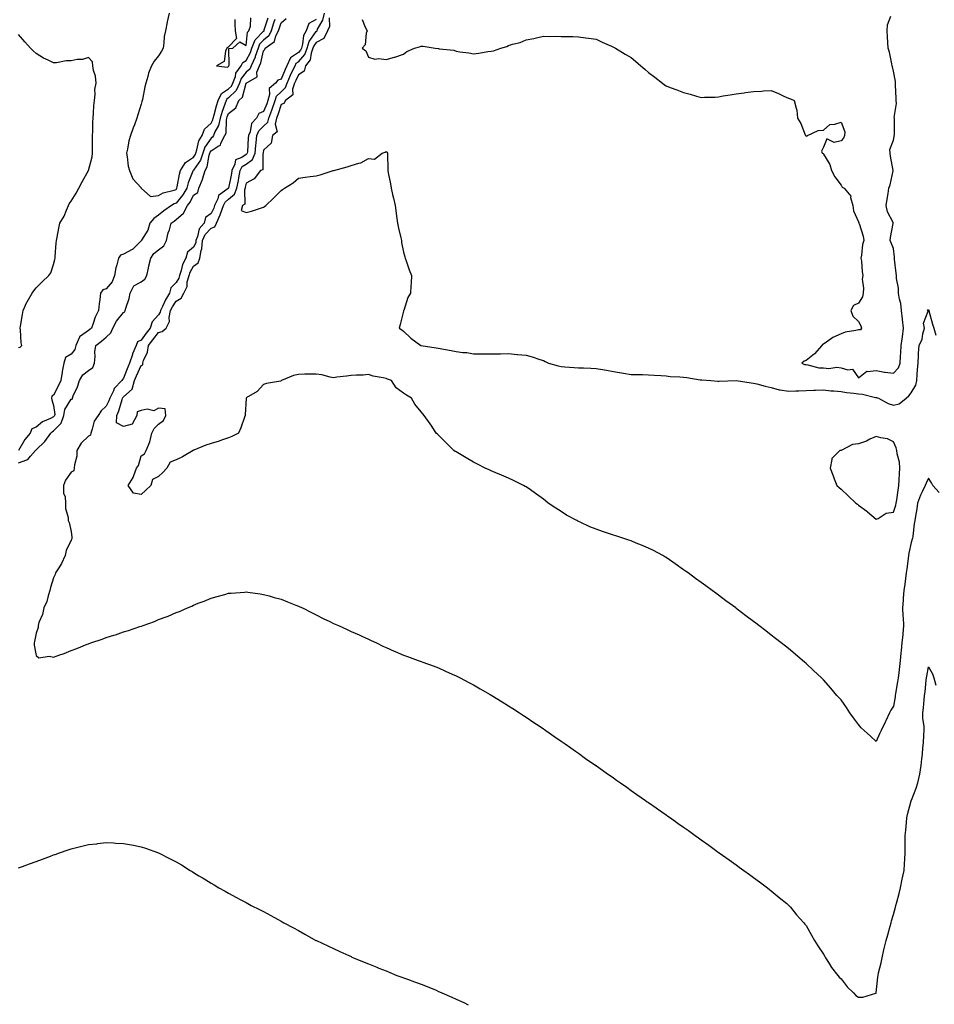
# Model space of a CAD drawing. Units: inches. Extents: x 986963 to 989603, y 7300538 to 7303178.
# Drawn here: x 987259 to 987781, y 7300985 to 7301548 of the extents above; entities that cross this region are included whole.
import ezdxf

# ---------------------------------------------------------------- set-up
doc = ezdxf.new("R2010")
doc.units = ezdxf.units.IN
doc.header["$MEASUREMENT"] = 0
doc.layers.add('Contour_98697300', color=7, linetype='Continuous', true_color=0x97656d)

msp = doc.modelspace()

# ---------------------------------------------------------------- linework, layer by layer
at = {"layer": 'Contour_98697300'}
for points in [[(987784.14, 7301278.01, 3194), (987780.54, 7301281.92, 3194), (987779.66, 7301283.53, 3194), (987778.05, 7301286.04, 3194), (987776.61, 7301283.36, 3194), (987776.08, 7301281.92, 3194), (987774.45, 7301278.32, 3194), (987773.5, 7301276.47, 3194), (987771.82, 7301271.92, 3194), (987771.35, 7301268.62, 3194), (987770.53, 7301264.4, 3194), (987770.14, 7301261.92, 3194), (987769.9, 7301260.07, 3194), (987769.05, 7301252.92, 3194), (987768.92, 7301251.92, 3194), (987768.74, 7301251.23, 3194), (987768.05, 7301249.32, 3194), (987766.76, 7301243.21, 3194), (987766.53, 7301241.92, 3194), (987766.31, 7301240.18, 3194), (987765.62, 7301234.35, 3194), (987765.32, 7301231.92, 3194), (987764.9, 7301228.77, 3194), (987764.41, 7301225.56, 3194), (987763.95, 7301221.92, 3194), (987763.63, 7301217.5, 3194), (987763.55, 7301216.42, 3194), (987763.22, 7301211.92, 3194), (987763.38, 7301207.25, 3194), (987763.49, 7301206.48, 3194), (987763.69, 7301201.92, 3194), (987763.27, 7301197.14, 3194), (987763.26, 7301196.71, 3194), (987762.79, 7301191.92, 3194), (987762.34, 7301187.63, 3194), (987762.24, 7301186.11, 3194), (987761.85, 7301181.92, 3194), (987761.43, 7301178.54, 3194), (987761.02, 7301174.89, 3194), (987760.66, 7301171.92, 3194), (987760.31, 7301169.66, 3194), (987759.25, 7301163.12, 3194), (987759.06, 7301161.92, 3194), (987758.92, 7301161.05, 3194), (987758.05, 7301155.87, 3194), (987756.51, 7301153.46, 3194), (987755.74, 7301151.92, 3194), (987753.63, 7301147.5, 3194), (987753.26, 7301146.71, 3194), (987750.99, 7301141.92, 3194), (987750.02, 7301139.95, 3194), (987748.05, 7301135.6, 3194), (987744.8, 7301138.67, 3194), (987741.23, 7301141.92, 3194), (987739.62, 7301143.49, 3194), (987738.05, 7301145.29, 3194), (987735.23, 7301149.1, 3194), (987733.11, 7301151.92, 3194), (987731.11, 7301154.98, 3194), (987728.05, 7301159.34, 3194), (987726.81, 7301160.68, 3194), (987725.67, 7301161.92, 3194), (987722.16, 7301166.03, 3194), (987718.05, 7301170.83, 3194), (987717.47, 7301171.34, 3194), (987716.84, 7301171.92, 3194), (987712.34, 7301176.21, 3194), (987708.05, 7301180.18, 3194), (987707.11, 7301180.98, 3194), (987706, 7301181.92, 3194), (987701.74, 7301185.61, 3194), (987698.05, 7301188.71, 3194), (987696.25, 7301190.12, 3194), (987693.91, 7301191.92, 3194), (987690.62, 7301194.49, 3194), (987688.05, 7301196.45, 3194), (987684.99, 7301198.86, 3194), (987681.02, 7301201.92, 3194), (987679.32, 7301203.19, 3194), (987678.05, 7301204.14, 3194), (987673.65, 7301207.52, 3194), (987668.69, 7301211.28, 3194), (987668.05, 7301211.76, 3194), (987667.96, 7301211.83, 3194), (987667.85, 7301211.92, 3194), (987662.2, 7301216.07, 3194), (987658.05, 7301219.16, 3194), (987656.48, 7301220.35, 3194), (987654.39, 7301221.92, 3194), (987650.71, 7301224.58, 3194), (987648.05, 7301226.51, 3194), (987644.92, 7301228.8, 3194), (987640.7, 7301231.92, 3194), (987639.15, 7301233.02, 3194), (987638.05, 7301233.81, 3194), (987633.27, 7301237.14, 3194), (987631.86, 7301238.11, 3194), (987628.05, 7301240.73, 3194), (987627.34, 7301241.21, 3194), (987626.17, 7301241.92, 3194), (987620.84, 7301244.71, 3194), (987618.05, 7301246.05, 3194), (987613.98, 7301247.85, 3194), (987610.92, 7301249.05, 3194), (987608.05, 7301250.24, 3194), (987606.84, 7301250.71, 3194), (987603.33, 7301251.92, 3194), (987599.27, 7301253.14, 3194), (987598.05, 7301253.49, 3194), (987595.68, 7301254.29, 3194), (987591.72, 7301255.59, 3194), (987588.05, 7301256.88, 3194), (987584.51, 7301258.38, 3194), (987579.06, 7301260.91, 3194), (987578.05, 7301261.36, 3194), (987577.68, 7301261.55, 3194), (987577.01, 7301261.92, 3194), (987571.17, 7301265.05, 3194), (987568.05, 7301267.06, 3194), (987565.07, 7301268.94, 3194), (987560.69, 7301271.92, 3194), (987559.25, 7301273.12, 3194), (987558.05, 7301274.15, 3194), (987553.53, 7301277.4, 3194), (987550.6, 7301279.37, 3194), (987548.05, 7301281.11, 3194), (987547.53, 7301281.4, 3194), (987546.57, 7301281.92, 3194), (987540.96, 7301284.83, 3194), (987538.05, 7301286.14, 3194), (987534.02, 7301287.89, 3194), (987530.79, 7301289.18, 3194), (987528.05, 7301290.32, 3194), (987526.97, 7301290.84, 3194), (987524.68, 7301291.92, 3194), (987520.3, 7301294.17, 3194), (987518.05, 7301295.28, 3194), (987513.85, 7301297.72, 3194), (987508.05, 7301301.12, 3194), (987507.56, 7301301.43, 3194), (987506.81, 7301301.92, 3194), (987502.46, 7301306.33, 3194), (987498.05, 7301310.68, 3194), (987497.42, 7301311.29, 3194), (987496.71, 7301311.92, 3194), (987494.13, 7301315.84, 3194), (987493.28, 7301317.15, 3194), (987489.82, 7301321.92, 3194), (987488.98, 7301322.85, 3194), (987488.05, 7301324.02, 3194), (987484.54, 7301328.41, 3194), (987482.55, 7301331.92, 3194), (987479.65, 7301333.52, 3194), (987478.05, 7301334.69, 3194), (987473.89, 7301337.76, 3194), (987471.2, 7301341.92, 3194), (987468.91, 7301342.78, 3194), (987468.05, 7301343.15, 3194), (987466.41, 7301343.56, 3194), (987460.65, 7301344.52, 3194), (987458.05, 7301345.33, 3194), (987454.97, 7301345, 3194), (987451.17, 7301345.05, 3194), (987448.05, 7301344.78, 3194), (987445.49, 7301344.48, 3194), (987439.9, 7301343.77, 3194), (987438.05, 7301343.54, 3194), (987436.12, 7301343.85, 3194), (987431.33, 7301345.2, 3194), (987428.05, 7301345.59, 3194), (987424.44, 7301345.53, 3194), (987421.63, 7301345.5, 3194), (987418.05, 7301345.44, 3194), (987415.15, 7301344.82, 3194), (987408.32, 7301341.92, 3194), (987408.18, 7301341.79, 3194), (987408.05, 7301341.71, 3194), (987407.76, 7301341.63, 3194), (987399.77, 7301340.2, 3194), (987398.05, 7301339.64, 3194), (987394.36, 7301335.61, 3194), (987388.09, 7301331.96, 3194), (987388.05, 7301331.93, 3194), (987388.03, 7301331.92, 3194), (987388.02, 7301331.89, 3194), (987387.61, 7301322.36, 3194), (987387.48, 7301321.92, 3194), (987387.13, 7301321, 3194), (987384.99, 7301314.98, 3194), (987383.71, 7301311.92, 3194), (987380, 7301309.97, 3194), (987378.05, 7301309.17, 3194), (987373.94, 7301307.81, 3194), (987372.6, 7301307.37, 3194), (987368.05, 7301305.89, 3194), (987365.02, 7301304.95, 3194), (987358.25, 7301302.12, 3194), (987358.05, 7301302.04, 3194), (987357.95, 7301302.02, 3194), (987357.87, 7301301.92, 3194), (987351.66, 7301298.31, 3194), (987348.05, 7301296.54, 3194), (987344.63, 7301295.34, 3194), (987342.84, 7301291.92, 3194), (987340.52, 7301289.45, 3194), (987338.05, 7301287.15, 3194), (987334.66, 7301285.31, 3194), (987333.62, 7301281.92, 3194), (987330.8, 7301279.17, 3194), (987328.05, 7301276.83, 3194), (987323.77, 7301277.64, 3194), (987320.67, 7301281.92, 3194), (987323.54, 7301286.43, 3194), (987323.84, 7301287.71, 3194), (987325.45, 7301291.92, 3194), (987326.62, 7301293.35, 3194), (987328.05, 7301298.96, 3194), (987329.91, 7301300.06, 3194), (987330.93, 7301301.92, 3194), (987333.1, 7301306.87, 3194), (987333.09, 7301306.96, 3194), (987334.18, 7301311.92, 3194), (987335.48, 7301314.49, 3194), (987338.05, 7301316.95, 3194), (987340.79, 7301319.18, 3194), (987342.2, 7301321.92, 3194), (987341.82, 7301325.69, 3194), (987338.05, 7301326.05, 3194), (987335.43, 7301324.54, 3194), (987331.62, 7301325.49, 3194), (987328.05, 7301324.84, 3194), (987325.88, 7301324.09, 3194), (987325.7, 7301321.92, 3194), (987322.91, 7301317.06, 3194), (987318.05, 7301315.61, 3194), (987313.94, 7301317.81, 3194), (987314.2, 7301321.92, 3194), (987315.34, 7301324.63, 3194), (987317.21, 7301331.08, 3194), (987317.5, 7301331.92, 3194), (987317.69, 7301332.28, 3194), (987318.05, 7301332.66, 3194), (987323, 7301336.97, 3194), (987324.25, 7301341.92, 3194), (987325.34, 7301344.63, 3194), (987328.05, 7301350.52, 3194), (987329.08, 7301350.89, 3194), (987329.11, 7301351.92, 3194), (987329.46, 7301353.33, 3194), (987331.74, 7301358.23, 3194), (987332.23, 7301361.92, 3194), (987334.68, 7301365.29, 3194), (987338.05, 7301369.33, 3194), (987340.01, 7301369.96, 3194), (987342.3, 7301371.92, 3194), (987344.23, 7301375.74, 3194), (987344.04, 7301377.91, 3194), (987344.92, 7301381.92, 3194), (987345.93, 7301384.04, 3194), (987348.05, 7301387.37, 3194), (987350.95, 7301389.02, 3194), (987352.49, 7301391.92, 3194), (987354.29, 7301395.68, 3194), (987354.47, 7301398.34, 3194), (987355.44, 7301401.92, 3194), (987356.11, 7301403.86, 3194), (987358.05, 7301407.32, 3194), (987360.76, 7301409.21, 3194), (987361.65, 7301411.92, 3194), (987362.42, 7301416.29, 3194), (987362.84, 7301417.13, 3194), (987363.21, 7301421.92, 3194), (987364.63, 7301425.34, 3194), (987368.05, 7301429.03, 3194), (987370.22, 7301429.75, 3194), (987371.19, 7301431.92, 3194), (987373.26, 7301436.71, 3194), (987373.43, 7301437.3, 3194), (987375.07, 7301441.92, 3194), (987376.04, 7301443.93, 3194), (987378.05, 7301445.63, 3194), (987381.5, 7301448.47, 3194), (987382.78, 7301451.92, 3194), (987383.64, 7301456.33, 3194), (987383.92, 7301457.79, 3194), (987384.73, 7301461.92, 3194), (987385.78, 7301464.19, 3194), (987388.05, 7301465.71, 3194), (987391.72, 7301468.25, 3194), (987393.28, 7301471.92, 3194), (987393.68, 7301476.29, 3194), (987393.88, 7301477.75, 3194), (987394.29, 7301481.92, 3194), (987395.36, 7301484.61, 3194), (987398.05, 7301487.35, 3194), (987400.4, 7301489.57, 3194), (987400.97, 7301491.92, 3194), (987402.71, 7301496.58, 3194), (987402.9, 7301497.07, 3194), (987404.58, 7301501.92, 3194), (987405.41, 7301504.56, 3194), (987408.05, 7301507.03, 3194), (987410.61, 7301509.36, 3194), (987411.49, 7301511.92, 3194), (987413.47, 7301516.5, 3194), (987414.28, 7301518.15, 3194), (987416.05, 7301521.92, 3194), (987416.68, 7301523.29, 3194), (987418.05, 7301524.18, 3194), (987421.62, 7301528.35, 3194), (987422.95, 7301531.92, 3194), (987424.15, 7301535.82, 3194), (987428.05, 7301541.37, 3194), (987428.41, 7301541.56, 3194), (987428.59, 7301541.92, 3194), (987428.95, 7301542.82, 3194), (987431.99, 7301547.98, 3194), (987432.82, 7301551.92, 3194)], [(987344.09, 7301551.92, 3195), (987342.9, 7301547.07, 3195), (987342.87, 7301546.74, 3195), (987341.92, 7301541.92, 3195), (987341.31, 7301538.66, 3195), (987341.11, 7301534.98, 3195), (987340.65, 7301531.92, 3195), (987339.72, 7301530.25, 3195), (987338.05, 7301527.62, 3195), (987335.56, 7301524.41, 3195), (987334.03, 7301521.92, 3195), (987332.31, 7301517.66, 3195), (987331.88, 7301515.75, 3195), (987330.69, 7301511.92, 3195), (987330.22, 7301509.75, 3195), (987328.8, 7301502.67, 3195), (987328.64, 7301501.92, 3195), (987328.5, 7301501.47, 3195), (987328.05, 7301499.96, 3195), (987326.17, 7301493.8, 3195), (987325.66, 7301491.92, 3195), (987324.24, 7301488.11, 3195), (987323.6, 7301486.37, 3195), (987321.95, 7301481.92, 3195), (987321.09, 7301478.88, 3195), (987320.23, 7301474.1, 3195), (987319.7, 7301471.92, 3195), (987320.18, 7301469.79, 3195), (987320.66, 7301464.53, 3195), (987321.49, 7301461.92, 3195), (987323.37, 7301457.24, 3195), (987328.05, 7301452.03, 3195), (987328.11, 7301451.98, 3195), (987328.11, 7301451.92, 3195), (987333.34, 7301447.21, 3195), (987338.05, 7301447.77, 3195), (987340.69, 7301449.28, 3195), (987346.94, 7301450.81, 3195), (987348.05, 7301451.23, 3195), (987348.36, 7301451.61, 3195), (987348.55, 7301451.92, 3195), (987348.72, 7301452.59, 3195), (987350.01, 7301459.96, 3195), (987350.67, 7301461.92, 3195), (987353.39, 7301466.58, 3195), (987358.05, 7301469.62, 3195), (987358.98, 7301470.99, 3195), (987359.29, 7301471.92, 3195), (987360, 7301473.87, 3195), (987361.1, 7301478.87, 3195), (987362.88, 7301481.92, 3195), (987364.29, 7301485.68, 3195), (987368.05, 7301489.01, 3195), (987369.09, 7301490.88, 3195), (987369.33, 7301491.92, 3195), (987369.86, 7301493.73, 3195), (987371.09, 7301498.88, 3195), (987372.13, 7301501.92, 3195), (987373.99, 7301505.98, 3195), (987378.05, 7301508.59, 3195), (987379.72, 7301510.25, 3195), (987380.49, 7301511.92, 3195), (987381.94, 7301515.81, 3195), (987382.29, 7301517.68, 3195), (987385.22, 7301521.92, 3195), (987386.14, 7301523.83, 3195), (987388.05, 7301524.86, 3195), (987390.56, 7301529.41, 3195), (987391.41, 7301531.92, 3195), (987393.25, 7301536.72, 3195), (987398.05, 7301541.56, 3195), (987398.25, 7301541.72, 3195), (987398.34, 7301541.92, 3195), (987398.48, 7301542.35, 3195), (987400.68, 7301549.29, 3195)], [(987258.05, 7301294.91, 3193), (987262.82, 7301296.69, 3193), (987263.26, 7301296.71, 3193), (987264.82, 7301298.69, 3193), (987267.69, 7301301.92, 3193), (987267.83, 7301302.14, 3193), (987268.05, 7301302.4, 3193), (987272.97, 7301307, 3193), (987276.41, 7301311.92, 3193), (987277.28, 7301312.69, 3193), (987278.05, 7301313.09, 3193), (987282.44, 7301317.53, 3193), (987283.88, 7301321.92, 3193), (987284.51, 7301325.46, 3193), (987288.05, 7301331.22, 3193), (987288.64, 7301331.33, 3193), (987288.84, 7301331.92, 3193), (987289.33, 7301333.2, 3193), (987291.71, 7301338.26, 3193), (987292.78, 7301341.92, 3193), (987294.71, 7301345.26, 3193), (987298.05, 7301347.76, 3193), (987300.51, 7301349.46, 3193), (987301.38, 7301351.92, 3193), (987301.83, 7301355.7, 3193), (987301.55, 7301358.42, 3193), (987302.26, 7301361.92, 3193), (987305.44, 7301364.53, 3193), (987308.05, 7301366.8, 3193), (987310.69, 7301369.28, 3193), (987311.9, 7301371.92, 3193), (987314.01, 7301375.96, 3193), (987318.05, 7301380.78, 3193), (987318.75, 7301381.22, 3193), (987319.05, 7301381.92, 3193), (987319.35, 7301383.22, 3193), (987321.15, 7301388.82, 3193), (987321.74, 7301391.92, 3193), (987323.88, 7301396.09, 3193), (987328.05, 7301398.45, 3193), (987330.16, 7301399.81, 3193), (987331.3, 7301401.92, 3193), (987332.21, 7301406.08, 3193), (987332.45, 7301407.52, 3193), (987333.53, 7301411.92, 3193), (987335.43, 7301414.54, 3193), (987338.05, 7301416.64, 3193), (987341.08, 7301418.89, 3193), (987342.58, 7301421.92, 3193), (987343.53, 7301426.44, 3193), (987344.2, 7301428.07, 3193), (987345.33, 7301431.92, 3193), (987346.87, 7301433.1, 3193), (987348.05, 7301433.95, 3193), (987352.3, 7301437.67, 3193), (987354.54, 7301441.92, 3193), (987356.11, 7301443.86, 3193), (987358.05, 7301447.81, 3193), (987360.55, 7301449.42, 3193), (987361.1, 7301451.92, 3193), (987363.17, 7301456.8, 3193), (987363.22, 7301457.09, 3193), (987364.63, 7301461.92, 3193), (987365.86, 7301464.11, 3193), (987366.96, 7301470.83, 3193), (987367.32, 7301471.92, 3193), (987367.51, 7301472.46, 3193), (987368.05, 7301473.23, 3193), (987372.06, 7301475.93, 3193), (987373.44, 7301476.53, 3193), (987373.68, 7301477.55, 3193), (987376, 7301481.92, 3193), (987376.58, 7301483.39, 3193), (987376.81, 7301490.68, 3193), (987377.09, 7301491.92, 3193), (987377.31, 7301492.66, 3193), (987378.05, 7301494.52, 3193), (987382.24, 7301497.73, 3193), (987383.94, 7301501.92, 3193), (987386.02, 7301503.95, 3193), (987388.04, 7301511.91, 3193), (987388.05, 7301511.92, 3193), (987388.07, 7301511.94, 3193), (987394.41, 7301515.56, 3193), (987394.26, 7301518.13, 3193), (987395.64, 7301521.92, 3193), (987396.4, 7301523.57, 3193), (987398.05, 7301530.45, 3193), (987398.82, 7301531.15, 3193), (987399.04, 7301531.92, 3193), (987404.24, 7301535.73, 3193), (987405.1, 7301538.97, 3193), (987406.58, 7301541.92, 3193), (987406.93, 7301543.04, 3193), (987408.05, 7301546.5, 3193), (987411, 7301548.97, 3193)], [(987404.54, 7301548.41, 3194), (987403.81, 7301546.16, 3194), (987402.45, 7301541.92, 3194), (987400.99, 7301538.98, 3194), (987398.05, 7301536.52, 3194), (987395.76, 7301534.21, 3194), (987394.89, 7301531.92, 3194), (987393.25, 7301527.12, 3194), (987393.17, 7301526.8, 3194), (987390.88, 7301521.92, 3194), (987390.13, 7301519.84, 3194), (987388.05, 7301518.19, 3194), (987385.3, 7301514.67, 3194), (987384.27, 7301511.92, 3194), (987382.31, 7301507.66, 3194), (987378.05, 7301503.45, 3194), (987377.12, 7301502.85, 3194), (987376.69, 7301501.92, 3194), (987375.98, 7301499.85, 3194), (987374.31, 7301495.66, 3194), (987373.22, 7301491.92, 3194), (987372.24, 7301487.73, 3194), (987370.23, 7301484.1, 3194), (987369.37, 7301481.92, 3194), (987368.91, 7301481.06, 3194), (987368.05, 7301480.48, 3194), (987364.57, 7301475.4, 3194), (987363.3, 7301471.92, 3194), (987361.99, 7301467.98, 3194), (987358.05, 7301462.15, 3194), (987357.9, 7301462.07, 3194), (987357.83, 7301461.92, 3194), (987357.71, 7301461.58, 3194), (987354.97, 7301455, 3194), (987354.16, 7301451.92, 3194), (987351.96, 7301448.01, 3194), (987348.05, 7301443.34, 3194), (987347.01, 7301442.96, 3194), (987345.46, 7301441.92, 3194), (987341.1, 7301438.87, 3194), (987338.05, 7301436.54, 3194), (987335.41, 7301434.56, 3194), (987333.13, 7301431.92, 3194), (987331.99, 7301427.98, 3194), (987328.34, 7301422.21, 3194), (987328.2, 7301421.92, 3194), (987328.11, 7301421.86, 3194), (987328.05, 7301421.76, 3194), (987323.13, 7301416.84, 3194), (987322.88, 7301416.75, 3194), (987318.05, 7301414.25, 3194), (987316.31, 7301413.66, 3194), (987315.14, 7301411.92, 3194), (987314.24, 7301408.11, 3194), (987313.6, 7301406.37, 3194), (987312.85, 7301401.92, 3194), (987311.61, 7301398.36, 3194), (987308.05, 7301394.37, 3194), (987306.2, 7301393.77, 3194), (987304.86, 7301391.92, 3194), (987304.43, 7301388.3, 3194), (987304.14, 7301385.83, 3194), (987303.67, 7301381.92, 3194), (987301.73, 7301378.24, 3194), (987300.72, 7301374.59, 3194), (987299.71, 7301371.92, 3194), (987298.82, 7301371.15, 3194), (987298.05, 7301370.51, 3194), (987293.4, 7301367.27, 3194), (987292.9, 7301367.07, 3194), (987292.89, 7301366.76, 3194), (987290.76, 7301361.92, 3194), (987290.26, 7301359.71, 3194), (987288.05, 7301356.97, 3194), (987284.8, 7301355.17, 3194), (987283.95, 7301351.92, 3194), (987282.93, 7301347.04, 3194), (987282.92, 7301346.79, 3194), (987282.17, 7301341.92, 3194), (987280.84, 7301339.13, 3194), (987278.05, 7301333.64, 3194), (987277.04, 7301332.93, 3194), (987276.93, 7301331.92, 3194), (987277, 7301330.87, 3194), (987278.05, 7301327.66, 3194), (987278.71, 7301322.58, 3194), (987278.6, 7301321.92, 3194), (987278.46, 7301321.51, 3194), (987278.05, 7301321.09, 3194), (987276.33, 7301320.2, 3194), (987271.65, 7301318.32, 3194), (987268.05, 7301315.24, 3194), (987265.64, 7301314.33, 3194), (987264.73, 7301311.92, 3194), (987261.66, 7301308.31, 3194), (987258.06, 7301301.93, 3194)], [(987428.05, 7301548.4, 3193), (987423.98, 7301545.99, 3193), (987422.4, 7301541.92, 3193), (987420.81, 7301539.16, 3193), (987420.33, 7301534.2, 3193), (987419.63, 7301531.92, 3193), (987419.2, 7301530.77, 3193), (987418.05, 7301529.43, 3193), (987413.49, 7301526.48, 3193), (987411.36, 7301521.92, 3193), (987410.31, 7301519.66, 3193), (987408.05, 7301514.16, 3193), (987406.25, 7301513.72, 3193), (987404.88, 7301511.92, 3193), (987401.19, 7301508.78, 3193), (987401.5, 7301505.37, 3193), (987400.42, 7301501.92, 3193), (987399.82, 7301500.15, 3193), (987398.05, 7301495.73, 3193), (987395.37, 7301494.6, 3193), (987393.96, 7301491.92, 3193), (987391.07, 7301488.9, 3193), (987390.31, 7301484.18, 3193), (987389.4, 7301481.92, 3193), (987389.27, 7301480.7, 3193), (987388.8, 7301472.67, 3193), (987388.73, 7301471.92, 3193), (987388.53, 7301471.44, 3193), (987388.05, 7301471.11, 3193), (987385.58, 7301469.45, 3193), (987381.93, 7301468.04, 3193), (987381.69, 7301465.56, 3193), (987379.99, 7301461.92, 3193), (987379.67, 7301460.3, 3193), (987378.09, 7301451.96, 3193), (987378.09, 7301451.92, 3193), (987378.08, 7301451.89, 3193), (987378.05, 7301451.87, 3193), (987377.77, 7301451.64, 3193), (987372.32, 7301447.65, 3193), (987371.89, 7301445.76, 3193), (987370.06, 7301441.92, 3193), (987369.53, 7301440.44, 3193), (987368.05, 7301437.38, 3193), (987364.88, 7301435.09, 3193), (987364.14, 7301431.92, 3193), (987361.27, 7301428.7, 3193), (987360.36, 7301424.23, 3193), (987359.41, 7301421.92, 3193), (987359.31, 7301420.66, 3193), (987358.05, 7301418.16, 3193), (987354.62, 7301415.35, 3193), (987353.58, 7301411.92, 3193), (987351.79, 7301408.18, 3193), (987351.01, 7301404.88, 3193), (987349.98, 7301401.92, 3193), (987349.57, 7301400.4, 3193), (987348.05, 7301397.95, 3193), (987345.03, 7301394.94, 3193), (987344.26, 7301391.92, 3193), (987341.95, 7301388.02, 3193), (987340.32, 7301384.19, 3193), (987339.22, 7301381.92, 3193), (987339.02, 7301380.95, 3193), (987338.05, 7301379.58, 3193), (987334.42, 7301375.55, 3193), (987333.24, 7301371.92, 3193), (987330.89, 7301369.08, 3193), (987328.05, 7301365.07, 3193), (987325.96, 7301364.01, 3193), (987325.17, 7301361.92, 3193), (987323.24, 7301357.11, 3193), (987323.12, 7301356.85, 3193), (987321.44, 7301351.92, 3193), (987320.41, 7301349.56, 3193), (987318.05, 7301343.24, 3193), (987317.37, 7301342.6, 3193), (987317.07, 7301341.92, 3193), (987312.67, 7301337.3, 3193), (987312.25, 7301336.12, 3193), (987310.11, 7301331.92, 3193), (987309.57, 7301330.4, 3193), (987308.05, 7301327.2, 3193), (987305.32, 7301324.65, 3193), (987303.54, 7301321.92, 3193), (987301.18, 7301318.79, 3193), (987300.19, 7301314.06, 3193), (987299.34, 7301311.92, 3193), (987299.17, 7301310.8, 3193), (987298.05, 7301310.11, 3193), (987293.81, 7301306.16, 3193), (987291.31, 7301301.92, 3193), (987291.27, 7301298.7, 3193), (987289.93, 7301293.8, 3193), (987289.9, 7301291.92, 3193), (987289.68, 7301290.29, 3193), (987288.05, 7301289.46, 3193), (987284.9, 7301285.07, 3193), (987283.65, 7301281.92, 3193), (987283.77, 7301277.64, 3193), (987284.59, 7301275.38, 3193), (987284.8, 7301271.92, 3193), (987284.86, 7301268.73, 3193), (987286.39, 7301263.58, 3193), (987286.45, 7301261.92, 3193), (987286.93, 7301260.8, 3193), (987288.05, 7301255.59, 3193), (987288.5, 7301252.37, 3193), (987288.52, 7301251.92, 3193), (987288.44, 7301251.53, 3193), (987288.05, 7301250.73, 3193), (987285.24, 7301244.73, 3193), (987284.59, 7301241.92, 3193), (987282.65, 7301237.32, 3193), (987280.96, 7301234.83, 3193), (987279.19, 7301231.92, 3193), (987278.89, 7301231.08, 3193), (987278.05, 7301229.17, 3193), (987276.36, 7301223.61, 3193), (987275.99, 7301221.92, 3193), (987274.96, 7301218.83, 3193), (987274.26, 7301215.71, 3193), (987272.55, 7301211.92, 3193), (987271.81, 7301208.16, 3193), (987269.7, 7301203.57, 3193), (987269.18, 7301201.92, 3193), (987269.21, 7301200.76, 3193), (987268.05, 7301197.57, 3193), (987267.19, 7301192.78, 3193), (987266.9, 7301191.92, 3193), (987266.87, 7301190.74, 3193), (987268.05, 7301184.82, 3193), (987269.59, 7301183.46, 3193), (987275.57, 7301184.4, 3193), (987278.05, 7301183.78, 3193), (987281, 7301184.87, 3193), (987284.02, 7301185.95, 3193), (987288.05, 7301187.53, 3193), (987291.25, 7301188.72, 3193), (987297.3, 7301191.17, 3193), (987298.05, 7301191.46, 3193), (987298.4, 7301191.57, 3193), (987299.37, 7301191.92, 3193), (987305.83, 7301194.14, 3193), (987308.05, 7301194.96, 3193), (987312.51, 7301196.38, 3193), (987313.34, 7301196.63, 3193), (987318.05, 7301198.21, 3193), (987320.92, 7301199.05, 3193), (987327.42, 7301201.3, 3193), (987328.05, 7301201.5, 3193), (987328.38, 7301201.59, 3193), (987329.29, 7301201.92, 3193), (987335.7, 7301204.27, 3193), (987338.05, 7301205.25, 3193), (987342.9, 7301207.07, 3193), (987343.44, 7301207.31, 3193), (987348.05, 7301209.24, 3193), (987350.04, 7301209.93, 3193), (987354.58, 7301211.92, 3193), (987356.98, 7301212.99, 3193), (987358.05, 7301213.54, 3193), (987360.75, 7301214.62, 3193), (987364.11, 7301215.86, 3193), (987368.05, 7301217.58, 3193), (987371.55, 7301218.42, 3193), (987375.82, 7301219.69, 3193), (987378.05, 7301220.3, 3193), (987379.57, 7301220.4, 3193), (987387.18, 7301221.05, 3193), (987388.05, 7301221.11, 3193), (987389.01, 7301220.96, 3193), (987396.05, 7301219.92, 3193), (987398.05, 7301219.63, 3193), (987401.19, 7301218.78, 3193), (987404.12, 7301217.99, 3193), (987408.05, 7301216.87, 3193), (987411.63, 7301215.5, 3193), (987416.44, 7301213.53, 3193), (987418.05, 7301212.89, 3193), (987418.73, 7301212.6, 3193), (987420.24, 7301211.92, 3193), (987425.42, 7301209.29, 3193), (987428.05, 7301207.91, 3193), (987432.07, 7301205.94, 3193), (987435.82, 7301204.15, 3193), (987438.05, 7301203.08, 3193), (987438.87, 7301202.74, 3193), (987440.81, 7301201.92, 3193), (987445.75, 7301199.62, 3193), (987448.05, 7301198.53, 3193), (987452.62, 7301196.49, 3193), (987454.21, 7301195.76, 3193), (987458.05, 7301194, 3193), (987459.49, 7301193.36, 3193), (987462.56, 7301191.92, 3193), (987466.26, 7301190.13, 3193), (987468.05, 7301189.28, 3193), (987472.72, 7301187.25, 3193), (987473.18, 7301187.05, 3193), (987478.05, 7301185.02, 3193), (987480.26, 7301184.13, 3193), (987486.34, 7301181.92, 3193), (987487.6, 7301181.47, 3193), (987488.05, 7301181.32, 3193), (987489, 7301180.97, 3193), (987494.92, 7301178.79, 3193), (987498.05, 7301177.62, 3193), (987501.97, 7301175.84, 3193), (987505.89, 7301174.08, 3193), (987508.05, 7301173.11, 3193), (987508.83, 7301172.7, 3193), (987510.34, 7301171.92, 3193), (987515.41, 7301169.28, 3193), (987518.05, 7301167.91, 3193), (987521.81, 7301165.68, 3193), (987527.47, 7301162.5, 3193), (987528.05, 7301162.17, 3193), (987528.21, 7301162.08, 3193), (987528.46, 7301161.92, 3193), (987534.37, 7301158.24, 3193), (987538.05, 7301155.99, 3193), (987540.5, 7301154.37, 3193), (987544.33, 7301151.92, 3193), (987546.57, 7301150.44, 3193), (987548.05, 7301149.49, 3193), (987552.54, 7301146.41, 3193), (987555.49, 7301144.48, 3193), (987558.05, 7301142.79, 3193), (987558.56, 7301142.43, 3193), (987559.32, 7301141.92, 3193), (987564.43, 7301138.3, 3193), (987568.05, 7301135.83, 3193), (987570.33, 7301134.2, 3193), (987573.66, 7301131.92, 3193), (987576.22, 7301130.09, 3193), (987578.05, 7301128.84, 3193), (987582.07, 7301125.94, 3193), (987587.93, 7301121.92, 3193), (987588, 7301121.87, 3193), (987588.05, 7301121.83, 3193), (987588.34, 7301121.63, 3193), (987593.81, 7301117.68, 3193), (987598.05, 7301114.77, 3193), (987599.71, 7301113.58, 3193), (987602.08, 7301111.92, 3193), (987605.54, 7301109.41, 3193), (987608.05, 7301107.67, 3193), (987611.4, 7301105.27, 3193), (987616.3, 7301101.92, 3193), (987617.32, 7301101.19, 3193), (987618.05, 7301100.68, 3193), (987622.34, 7301097.63, 3193), (987623.17, 7301097.04, 3193), (987628.05, 7301093.69, 3193), (987629.09, 7301092.96, 3193), (987630.64, 7301091.92, 3193), (987634.93, 7301088.8, 3193), (987638.05, 7301086.63, 3193), (987640.78, 7301084.65, 3193), (987644.68, 7301081.92, 3193), (987646.6, 7301080.47, 3193), (987648.05, 7301079.43, 3193), (987652.4, 7301076.27, 3193), (987656.99, 7301072.98, 3193), (987658.05, 7301072.22, 3193), (987658.23, 7301072.1, 3193), (987658.48, 7301071.92, 3193), (987664.04, 7301067.91, 3193), (987668.05, 7301065.04, 3193), (987669.86, 7301063.73, 3193), (987672.42, 7301061.92, 3193), (987675.66, 7301059.53, 3193), (987678.05, 7301057.77, 3193), (987681.41, 7301055.28, 3193), (987685.94, 7301051.92, 3193), (987687.1, 7301050.97, 3193), (987688.05, 7301050.22, 3193), (987692.64, 7301046.51, 3193), (987697, 7301042.97, 3193), (987698.05, 7301042.12, 3193), (987698.15, 7301042.02, 3193), (987698.23, 7301041.92, 3193), (987699.1, 7301040.87, 3193), (987702.67, 7301036.54, 3193), (987706.75, 7301031.92, 3193), (987707.33, 7301031.2, 3193), (987708.05, 7301030.38, 3193), (987711.11, 7301024.98, 3193), (987712.9, 7301021.92, 3193), (987714.85, 7301018.72, 3193), (987718.05, 7301014.11, 3193), (987718.77, 7301012.64, 3193), (987719.21, 7301011.92, 3193), (987721.19, 7301008.78, 3193), (987722.56, 7301006.43, 3193), (987726.23, 7301001.92, 3193), (987727.03, 7301000.9, 3193), (987728.05, 7300999.87, 3193), (987731.53, 7300995.4, 3193), (987735.1, 7300991.92, 3193), (987736.59, 7300990.46, 3193), (987738.05, 7300989.36, 3193), (987740.49, 7300989.48, 3193), (987747.94, 7300991.81, 3193), (987748.05, 7300991.82, 3193), (987748.06, 7300991.91, 3193), (987748.07, 7300991.94, 3193), (987749.13, 7301000.84, 3193), (987749.2, 7301001.92, 3193), (987749.52, 7301003.39, 3193), (987750.98, 7301008.99, 3193), (987751.54, 7301011.92, 3193), (987752.55, 7301016.42, 3193), (987752.71, 7301017.26, 3193), (987753.85, 7301021.92, 3193), (987754.84, 7301025.13, 3193), (987756.12, 7301029.99, 3193), (987756.67, 7301031.92, 3193), (987756.91, 7301033.06, 3193), (987758.05, 7301036.75, 3193), (987759.15, 7301040.82, 3193), (987759.43, 7301041.92, 3193), (987759.88, 7301043.75, 3193), (987761.23, 7301048.74, 3193), (987761.97, 7301051.92, 3193), (987762.95, 7301056.82, 3193), (987762.98, 7301056.99, 3193), (987764.09, 7301061.92, 3193), (987764.38, 7301065.59, 3193), (987764.45, 7301068.32, 3193), (987764.71, 7301071.92, 3193), (987764.74, 7301075.23, 3193), (987764.72, 7301078.59, 3193), (987764.75, 7301081.92, 3193), (987765.07, 7301084.9, 3193), (987765.4, 7301089.27, 3193), (987765.68, 7301091.92, 3193), (987766.07, 7301093.9, 3193), (987768.05, 7301101.62, 3193), (987768.15, 7301101.82, 3193), (987768.19, 7301101.92, 3193), (987768.26, 7301102.13, 3193), (987770.96, 7301109.01, 3193), (987772.01, 7301111.92, 3193), (987772.99, 7301116.86, 3193), (987773.01, 7301116.96, 3193), (987773.89, 7301121.92, 3193), (987774.23, 7301125.74, 3193), (987774.51, 7301128.38, 3193), (987774.83, 7301131.92, 3193), (987775.08, 7301134.89, 3193), (987775.32, 7301139.19, 3193), (987775.54, 7301141.92, 3193), (987775.52, 7301144.45, 3193), (987774.85, 7301148.72, 3193), (987774.84, 7301151.92, 3193), (987775.22, 7301154.75, 3193), (987775.49, 7301159.36, 3193), (987775.79, 7301161.92, 3193), (987776.08, 7301163.89, 3193), (987776.73, 7301170.6, 3193), (987776.91, 7301171.92, 3193), (987777.06, 7301172.91, 3193), (987778.05, 7301178.21, 3193), (987780.34, 7301174.21, 3193), (987781.14, 7301171.92, 3193), (987782.13, 7301167.84, 3193)], [(987381.56, 7301548.41, 3196), (987381.7, 7301545.57, 3196), (987381.9, 7301541.92, 3196), (987382.57, 7301537.4, 3196), (987378.05, 7301532.75, 3196), (987377.69, 7301532.28, 3196), (987377.14, 7301531.92, 3196), (987376.38, 7301530.25, 3196), (987375.58, 7301524.39, 3196), (987371.1, 7301521.92, 3196), (987377.18, 7301521.05, 3196), (987378.05, 7301521.38, 3196), (987378.14, 7301521.83, 3196), (987378.19, 7301521.92, 3196), (987378.32, 7301522.19, 3196), (987378.2, 7301531.77, 3196), (987380.57, 7301531.92, 3196), (987384.46, 7301535.51, 3196), (987388.05, 7301533.36, 3196), (987388.87, 7301541.1, 3196), (987389.69, 7301541.92, 3196), (987390.58, 7301544.45, 3196), (987390.7, 7301549.27, 3196)], [(987435.45, 7301549.32, 3195), (987435.63, 7301544.34, 3195), (987434.66, 7301541.92, 3195), (987432.43, 7301537.54, 3195), (987428.05, 7301535.2, 3195), (987426.7, 7301533.27, 3195), (987426.28, 7301531.92, 3195), (987425.23, 7301529.1, 3195), (987424.64, 7301525.33, 3195), (987422, 7301521.92, 3195), (987421.19, 7301518.78, 3195), (987418.05, 7301516.68, 3195), (987416.49, 7301513.48, 3195), (987415.81, 7301511.92, 3195), (987414.63, 7301508.5, 3195), (987414.69, 7301505.28, 3195), (987410.61, 7301501.92, 3195), (987409.64, 7301500.33, 3195), (987408.05, 7301499.66, 3195), (987406.17, 7301493.8, 3195), (987405.46, 7301491.92, 3195), (987404.65, 7301488.52, 3195), (987405.83, 7301484.14, 3195), (987403.21, 7301481.92, 3195), (987402.42, 7301477.55, 3195), (987398.05, 7301473.57, 3195), (987397.86, 7301472.11, 3195), (987397.84, 7301471.92, 3195), (987397.69, 7301471.56, 3195), (987397.55, 7301462.42, 3195), (987396.26, 7301461.92, 3195), (987392.72, 7301457.25, 3195), (987388.05, 7301454.83, 3195), (987387.57, 7301452.4, 3195), (987387.47, 7301451.92, 3195), (987387.14, 7301451.01, 3195), (987387.29, 7301442.68, 3195), (987386.1, 7301441.92, 3195), (987385.31, 7301439.18, 3195), (987388.05, 7301437.91, 3195), (987391.17, 7301438.8, 3195), (987396.84, 7301440.71, 3195), (987398.05, 7301441.08, 3195), (987398.6, 7301441.37, 3195), (987399.26, 7301441.92, 3195), (987403.8, 7301446.17, 3195), (987408.05, 7301450.63, 3195), (987408.82, 7301451.15, 3195), (987409.97, 7301451.92, 3195), (987415.05, 7301454.92, 3195), (987418.05, 7301457.64, 3195), (987421.77, 7301458.2, 3195), (987424.69, 7301458.56, 3195), (987428.05, 7301459.04, 3195), (987430.42, 7301459.55, 3195), (987437.79, 7301461.92, 3195), (987438, 7301461.97, 3195), (987438.05, 7301461.99, 3195), (987438.15, 7301462.02, 3195), (987445.89, 7301464.08, 3195), (987448.05, 7301464.89, 3195), (987452.39, 7301466.26, 3195), (987453.55, 7301466.42, 3195), (987458.05, 7301468.82, 3195), (987461.49, 7301468.48, 3195), (987465.83, 7301471.92, 3195), (987467.52, 7301472.45, 3195), (987468.05, 7301472.92, 3195), (987468.56, 7301472.43, 3195), (987468.89, 7301471.92, 3195), (987468.94, 7301471.03, 3195), (987469.08, 7301462.95, 3195), (987469.12, 7301461.92, 3195), (987469.29, 7301460.68, 3195), (987470.59, 7301454.46, 3195), (987470.88, 7301451.92, 3195), (987471.77, 7301448.2, 3195), (987472.35, 7301446.22, 3195), (987473.24, 7301441.92, 3195), (987473.81, 7301437.68, 3195), (987474.09, 7301435.88, 3195), (987474.65, 7301431.92, 3195), (987475.1, 7301428.97, 3195), (987476.53, 7301423.44, 3195), (987476.8, 7301421.92, 3195), (987476.93, 7301420.8, 3195), (987478.05, 7301415.38, 3195), (987478.75, 7301412.62, 3195), (987479.02, 7301411.92, 3195), (987479.59, 7301410.38, 3195), (987481.31, 7301405.18, 3195), (987482.62, 7301401.92, 3195), (987482.33, 7301397.64, 3195), (987482.27, 7301396.14, 3195), (987481.97, 7301391.92, 3195), (987480.5, 7301389.47, 3195), (987478.18, 7301382.05, 3195), (987478.13, 7301381.92, 3195), (987478.1, 7301381.87, 3195), (987478.05, 7301381.68, 3195), (987476.02, 7301373.95, 3195), (987475.6, 7301371.92, 3195), (987477.09, 7301370.96, 3195), (987478.05, 7301370.08, 3195), (987482.22, 7301366.09, 3195), (987487.88, 7301361.92, 3195), (987488.02, 7301361.89, 3195), (987488.05, 7301361.88, 3195), (987488.1, 7301361.87, 3195), (987496.76, 7301360.63, 3195), (987498.05, 7301360.39, 3195), (987499.95, 7301360.02, 3195), (987505.23, 7301359.1, 3195), (987508.05, 7301358.51, 3195), (987511.99, 7301357.98, 3195), (987514.16, 7301358.03, 3195), (987518.05, 7301357.29, 3195), (987522.74, 7301357.23, 3195), (987523.37, 7301357.24, 3195), (987528.05, 7301357.18, 3195), (987532.74, 7301357.23, 3195), (987533.42, 7301357.29, 3195), (987538.05, 7301357.35, 3195), (987543.03, 7301356.9, 3195), (987543.08, 7301356.89, 3195), (987548.05, 7301356.48, 3195), (987551.52, 7301355.39, 3195), (987555.98, 7301353.99, 3195), (987558.05, 7301353.34, 3195), (987558.99, 7301352.86, 3195), (987560.79, 7301351.92, 3195), (987566.44, 7301350.31, 3195), (987568.05, 7301349.97, 3195), (987570.16, 7301349.81, 3195), (987575.53, 7301349.4, 3195), (987578.05, 7301349.21, 3195), (987580.83, 7301349.14, 3195), (987585.1, 7301348.97, 3195), (987588.05, 7301348.9, 3195), (987591.69, 7301348.28, 3195), (987594, 7301347.87, 3195), (987598.05, 7301347.18, 3195), (987602.53, 7301346.4, 3195), (987603.79, 7301346.18, 3195), (987608.05, 7301345.43, 3195), (987611.44, 7301345.31, 3195), (987614.6, 7301345.37, 3195), (987618.05, 7301345.26, 3195), (987621.19, 7301345.06, 3195), (987625.18, 7301344.79, 3195), (987628.05, 7301344.62, 3195), (987630.43, 7301344.3, 3195), (987635.86, 7301344.11, 3195), (987638.05, 7301343.85, 3195), (987639.83, 7301343.7, 3195), (987647.62, 7301342.35, 3195), (987648.05, 7301342.3, 3195), (987648.42, 7301342.29, 3195), (987653.57, 7301341.92, 3195), (987657.64, 7301341.51, 3195), (987658.05, 7301341.47, 3195), (987658.49, 7301341.48, 3195), (987668.06, 7301341.91, 3195), (987676.76, 7301340.63, 3195), (987678.05, 7301340.52, 3195), (987679.89, 7301340.08, 3195), (987684.76, 7301338.63, 3195), (987688.05, 7301337.95, 3195), (987692.67, 7301336.54, 3195), (987693.34, 7301336.63, 3195), (987698.05, 7301335.9, 3195), (987702.2, 7301336.07, 3195), (987703.89, 7301336.08, 3195), (987708.05, 7301336.27, 3195), (987712.56, 7301336.43, 3195), (987713.53, 7301336.44, 3195), (987718.05, 7301336.63, 3195), (987722.23, 7301336.1, 3195), (987723.9, 7301336.07, 3195), (987728.05, 7301335.64, 3195), (987731.24, 7301335.11, 3195), (987735.3, 7301334.67, 3195), (987738.05, 7301334.26, 3195), (987740.36, 7301334.23, 3195), (987747.67, 7301332.3, 3195), (987748.05, 7301332.29, 3195), (987748.4, 7301332.27, 3195), (987749.38, 7301331.92, 3195), (987754.98, 7301328.85, 3195), (987758.05, 7301327.78, 3195), (987761.27, 7301328.7, 3195), (987765.31, 7301331.92, 3195), (987766.87, 7301333.1, 3195), (987768.05, 7301334.85, 3195), (987770.75, 7301339.22, 3195), (987771.3, 7301341.92, 3195), (987771.6, 7301345.47, 3195), (987771.71, 7301348.26, 3195), (987772.06, 7301351.92, 3195), (987772.39, 7301356.26, 3195), (987772.34, 7301357.63, 3195), (987772.73, 7301361.92, 3195), (987774.34, 7301365.63, 3195), (987774.8, 7301368.67, 3195), (987775.75, 7301371.92, 3195), (987775.2, 7301374.77, 3195), (987777.79, 7301381.66, 3195), (987777.5, 7301381.92, 3195), (987777.68, 7301382.29, 3195), (987778.05, 7301382.59, 3195), (987778.16, 7301382.03, 3195), (987778.17, 7301381.92, 3195), (987778.23, 7301381.74, 3195), (987780.38, 7301374.25, 3195), (987781.09, 7301371.92, 3195), (987782.14, 7301367.83, 3195)], [(987454.45, 7301548.32, 3196), (987456.12, 7301543.85, 3196), (987457.19, 7301541.92, 3196), (987456.72, 7301540.59, 3196), (987456.11, 7301533.86, 3196), (987454.42, 7301531.92, 3196), (987456.49, 7301530.36, 3196), (987458.05, 7301526.83, 3196), (987461.69, 7301525.56, 3196), (987464, 7301525.97, 3196), (987468.05, 7301525.37, 3196), (987472.94, 7301526.81, 3196), (987473.12, 7301526.85, 3196), (987478.05, 7301528.55, 3196), (987479.9, 7301530.07, 3196), (987484.29, 7301531.92, 3196), (987487.19, 7301532.78, 3196), (987488.05, 7301533.1, 3196), (987489.27, 7301533.14, 3196), (987496.02, 7301531.92, 3196), (987497.8, 7301531.67, 3196), (987498.05, 7301531.67, 3196), (987498.39, 7301531.58, 3196), (987506.84, 7301530.71, 3196), (987508.05, 7301530.2, 3196), (987510.14, 7301529.83, 3196), (987515.43, 7301529.3, 3196), (987518.05, 7301528.75, 3196), (987520.97, 7301529, 3196), (987526.16, 7301530.03, 3196), (987528.05, 7301530.23, 3196), (987529.52, 7301530.45, 3196), (987533.65, 7301531.92, 3196), (987537.03, 7301532.94, 3196), (987538.05, 7301533.5, 3196), (987540.35, 7301534.22, 3196), (987544.75, 7301535.22, 3196), (987548.05, 7301536.61, 3196), (987552.57, 7301537.4, 3196), (987553.96, 7301537.83, 3196), (987558.05, 7301538.7, 3196), (987561.37, 7301538.6, 3196), (987564.93, 7301538.8, 3196), (987568.05, 7301538.67, 3196), (987571.42, 7301538.55, 3196), (987574.73, 7301538.6, 3196), (987578.05, 7301538.48, 3196), (987582.11, 7301537.86, 3196), (987583.79, 7301537.66, 3196), (987588.05, 7301536.98, 3196), (987591.52, 7301535.39, 3196), (987596.88, 7301533.09, 3196), (987598.05, 7301532.57, 3196), (987598.44, 7301532.31, 3196), (987599.17, 7301531.92, 3196), (987604.66, 7301528.53, 3196), (987608.05, 7301526.62, 3196), (987610.6, 7301524.47, 3196), (987613.72, 7301521.92, 3196), (987616, 7301519.87, 3196), (987618.05, 7301518.11, 3196), (987621.57, 7301515.44, 3196), (987626.05, 7301511.92, 3196), (987627.18, 7301511.05, 3196), (987628.05, 7301510.42, 3196), (987630.46, 7301509.51, 3196), (987634.2, 7301508.07, 3196), (987638.05, 7301506.61, 3196), (987641.82, 7301505.69, 3196), (987645.5, 7301504.47, 3196), (987648.05, 7301503.75, 3196), (987649.99, 7301503.86, 3196), (987656.02, 7301503.95, 3196), (987658.05, 7301504.08, 3196), (987660.73, 7301504.6, 3196), (987664.76, 7301505.21, 3196), (987668.05, 7301505.86, 3196), (987672.59, 7301506.46, 3196), (987673.44, 7301506.53, 3196), (987678.05, 7301507.23, 3196), (987682.53, 7301507.44, 3196), (987683.71, 7301507.58, 3196), (987688.05, 7301507.82, 3196), (987692.23, 7301506.1, 3196), (987695.44, 7301504.53, 3196), (987698.05, 7301503.32, 3196), (987699.1, 7301502.97, 3196), (987701.29, 7301501.92, 3196), (987702.34, 7301497.63, 3196), (987702.69, 7301496.56, 3196), (987703.15, 7301491.92, 3196), (987705, 7301488.87, 3196), (987707.49, 7301482.48, 3196), (987707.75, 7301481.92, 3196), (987707.95, 7301481.82, 3196), (987708.05, 7301481.76, 3196), (987708.32, 7301481.65, 3196), (987708.96, 7301481.92, 3196), (987715.02, 7301484.95, 3196), (987718.05, 7301485.14, 3196), (987721.73, 7301488.24, 3196), (987724.55, 7301488.42, 3196), (987728.05, 7301489.62, 3196), (987730.27, 7301484.14, 3196), (987730.05, 7301481.92, 3196), (987729.44, 7301480.53, 3196), (987728.05, 7301478.89, 3196), (987724.2, 7301478.07, 3196), (987719.87, 7301480.1, 3196), (987718.05, 7301475.25, 3196), (987716.92, 7301473.05, 3196), (987717.33, 7301471.92, 3196), (987717.76, 7301471.63, 3196), (987718.05, 7301471.41, 3196), (987721.58, 7301465.45, 3196), (987722.62, 7301461.92, 3196), (987724.53, 7301458.4, 3196), (987728.05, 7301453.64, 3196), (987728.63, 7301452.5, 3196), (987729.8, 7301451.92, 3196), (987733.55, 7301447.42, 3196), (987733.47, 7301446.5, 3196), (987734.75, 7301441.92, 3196), (987735.09, 7301438.96, 3196), (987738.05, 7301432.6, 3196), (987738.26, 7301432.13, 3196), (987738.28, 7301431.92, 3196), (987738.35, 7301431.62, 3196), (987740.64, 7301424.51, 3196), (987741.1, 7301421.92, 3196), (987740.36, 7301419.61, 3196), (987739.81, 7301413.68, 3196), (987739.41, 7301411.92, 3196), (987739.64, 7301410.33, 3196), (987740.16, 7301404.03, 3196), (987740.52, 7301401.92, 3196), (987740.1, 7301399.87, 3196), (987740.96, 7301394.83, 3196), (987740.64, 7301391.92, 3196), (987740.25, 7301389.72, 3196), (987738.05, 7301386.12, 3196), (987735.1, 7301384.87, 3196), (987733.62, 7301381.92, 3196), (987734.85, 7301378.72, 3196), (987738.05, 7301375.77, 3196), (987739.4, 7301373.27, 3196), (987739.8, 7301371.92, 3196), (987739.12, 7301370.85, 3196), (987738.05, 7301370.88, 3196), (987736.59, 7301370.46, 3196), (987730.42, 7301369.55, 3196), (987728.05, 7301368.55, 3196), (987723.42, 7301366.55, 3196), (987720.55, 7301364.42, 3196), (987718.05, 7301362.75, 3196), (987717.47, 7301362.5, 3196), (987717.05, 7301361.92, 3196), (987712.84, 7301357.13, 3196), (987708.05, 7301353.48, 3196), (987706.96, 7301353.01, 3196), (987705.58, 7301351.92, 3196), (987707.23, 7301351.1, 3196), (987708.05, 7301351.03, 3196), (987709.02, 7301350.95, 3196), (987715.4, 7301349.27, 3196), (987718.05, 7301349.13, 3196), (987721.15, 7301348.82, 3196), (987725.72, 7301349.59, 3196), (987728.05, 7301349.15, 3196), (987731.98, 7301347.99, 3196), (987734.55, 7301348.42, 3196), (987738.05, 7301343.55, 3196), (987742.7, 7301347.27, 3196), (987743.19, 7301347.06, 3196), (987748.05, 7301347.76, 3196), (987752.8, 7301346.67, 3196), (987753.23, 7301346.74, 3196), (987758.05, 7301346.18, 3196), (987760.86, 7301349.11, 3196), (987761.81, 7301351.92, 3196), (987762.04, 7301355.91, 3196), (987762.27, 7301357.7, 3196), (987762.48, 7301361.92, 3196), (987763.1, 7301366.87, 3196), (987763.12, 7301366.99, 3196), (987763.8, 7301371.92, 3196), (987763.19, 7301376.78, 3196), (987763.14, 7301377.01, 3196), (987762.64, 7301381.92, 3196), (987762.16, 7301386.03, 3196), (987761.5, 7301388.47, 3196), (987760.96, 7301391.92, 3196), (987760.8, 7301394.67, 3196), (987759.8, 7301400.17, 3196), (987759.66, 7301401.92, 3196), (987759.51, 7301403.38, 3196), (987758.65, 7301411.32, 3196), (987758.58, 7301411.92, 3196), (987758.54, 7301412.41, 3196), (987758.05, 7301417.36, 3196), (987756.73, 7301420.6, 3196), (987756.04, 7301421.92, 3196), (987756.28, 7301423.69, 3196), (987757.84, 7301431.71, 3196), (987757.86, 7301431.92, 3196), (987757.77, 7301432.2, 3196), (987754.58, 7301438.45, 3196), (987753.86, 7301441.92, 3196), (987754.34, 7301445.63, 3196), (987754.93, 7301448.8, 3196), (987755.38, 7301451.92, 3196), (987756.17, 7301453.8, 3196), (987757.85, 7301461.72, 3196), (987757.91, 7301461.92, 3196), (987757.88, 7301462.09, 3196), (987756.29, 7301470.16, 3196), (987756.03, 7301471.92, 3196), (987756, 7301473.97, 3196), (987758.05, 7301479.32, 3196), (987758.45, 7301481.52, 3196), (987758.47, 7301481.92, 3196), (987758.52, 7301482.39, 3196), (987758.52, 7301491.45, 3196), (987758.58, 7301491.92, 3196), (987758.49, 7301492.36, 3196), (987759.64, 7301500.33, 3196), (987759.47, 7301501.92, 3196), (987759.45, 7301503.32, 3196), (987759.12, 7301510.85, 3196), (987759.11, 7301511.92, 3196), (987759.08, 7301512.95, 3196), (987758.05, 7301518.85, 3196), (987757.37, 7301521.24, 3196), (987757.28, 7301521.92, 3196), (987757.02, 7301522.95, 3196), (987755.73, 7301529.6, 3196), (987755.06, 7301531.92, 3196), (987754.85, 7301535.12, 3196), (987754.57, 7301538.44, 3196), (987754.34, 7301541.92, 3196), (987754.67, 7301545.3, 3196), (987756.44, 7301550.31, 3196)], [(987258.05, 7301360.81, 3194), (987258.96, 7301361.01, 3194), (987259.92, 7301361.92, 3194), (987259.6, 7301363.47, 3194), (987259.09, 7301370.88, 3194), (987258.92, 7301371.92, 3194), (987259.06, 7301372.93, 3194), (987260.33, 7301379.64, 3194), (987260.59, 7301381.92, 3194), (987262.85, 7301386.72, 3194), (987262.96, 7301387.01, 3194), (987265.87, 7301391.92, 3194), (987266.72, 7301393.25, 3194), (987268.05, 7301395.01, 3194), (987271.59, 7301398.38, 3194), (987275.4, 7301401.92, 3194), (987276.39, 7301403.58, 3194), (987278.05, 7301408.24, 3194), (987278.79, 7301411.18, 3194), (987278.89, 7301411.92, 3194), (987278.92, 7301412.79, 3194), (987279.6, 7301420.37, 3194), (987279.64, 7301421.92, 3194), (987280.03, 7301423.9, 3194), (987280.99, 7301428.98, 3194), (987281.58, 7301431.92, 3194), (987284.17, 7301435.8, 3194), (987285.36, 7301439.23, 3194), (987286.59, 7301441.92, 3194), (987287.03, 7301442.94, 3194), (987288.05, 7301444.46, 3194), (987291.01, 7301448.96, 3194), (987292.42, 7301451.92, 3194), (987294.47, 7301455.5, 3194), (987298.05, 7301461.91, 3194), (987300.08, 7301469.89, 3194), (987300.24, 7301471.92, 3194), (987300.27, 7301474.14, 3194), (987300.24, 7301479.73, 3194), (987300.28, 7301481.92, 3194), (987300.41, 7301484.28, 3194), (987300.43, 7301489.54, 3194), (987300.59, 7301491.92, 3194), (987300.9, 7301494.77, 3194), (987301.04, 7301498.93, 3194), (987301.43, 7301501.92, 3194), (987301.85, 7301505.72, 3194), (987301.69, 7301508.28, 3194), (987302.29, 7301511.92, 3194), (987302.07, 7301515.94, 3194), (987300.85, 7301519.12, 3194), (987300.56, 7301521.92, 3194), (987300.34, 7301524.21, 3194), (987298.05, 7301526.64, 3194), (987294.56, 7301525.41, 3194), (987291.55, 7301525.42, 3194), (987288.05, 7301524.71, 3194), (987285.32, 7301524.65, 3194), (987279.63, 7301523.5, 3194), (987278.05, 7301523.45, 3194), (987274.99, 7301524.98, 3194), (987272.27, 7301526.14, 3194), (987268.05, 7301528.87, 3194), (987266.45, 7301530.32, 3194), (987264.88, 7301531.92, 3194), (987261.64, 7301535.51, 3194), (987258.05, 7301539.77, 3194)], [(987258.05, 7301063.38, 3192), (987260.33, 7301064.2, 3192), (987264.36, 7301065.61, 3192), (987268.05, 7301067, 3192), (987271.66, 7301068.31, 3192), (987276.2, 7301070.07, 3192), (987278.05, 7301070.77, 3192), (987278.93, 7301071.04, 3192), (987281.51, 7301071.92, 3192), (987286.33, 7301073.64, 3192), (987288.05, 7301074.24, 3192), (987291.15, 7301075.02, 3192), (987294.22, 7301075.75, 3192), (987298.05, 7301076.71, 3192), (987302.78, 7301077.19, 3192), (987303.4, 7301077.27, 3192), (987308.05, 7301077.77, 3192), (987312.37, 7301077.6, 3192), (987313.68, 7301077.55, 3192), (987318.05, 7301077.38, 3192), (987322.64, 7301076.51, 3192), (987323.67, 7301076.3, 3192), (987328.05, 7301075.42, 3192), (987330.66, 7301074.53, 3192), (987338.05, 7301071.92, 3192), (987344.7, 7301068.57, 3192), (987348.05, 7301066.84, 3192), (987351.13, 7301065, 3192), (987356.13, 7301061.92, 3192), (987357.32, 7301061.19, 3192), (987358.05, 7301060.74, 3192), (987361.09, 7301058.88, 3192), (987363.53, 7301057.4, 3192), (987368.05, 7301054.56, 3192), (987369.73, 7301053.6, 3192), (987372.52, 7301051.92, 3192), (987376.08, 7301049.95, 3192), (987378.05, 7301048.83, 3192), (987382.59, 7301046.46, 3192), (987384.63, 7301045.34, 3192), (987388.05, 7301043.49, 3192), (987389.09, 7301042.96, 3192), (987390.98, 7301041.92, 3192), (987395.72, 7301039.59, 3192), (987398.05, 7301038.38, 3192), (987402.26, 7301036.13, 3192), (987405.98, 7301033.99, 3192), (987408.05, 7301032.82, 3192), (987408.63, 7301032.5, 3192), (987409.57, 7301031.92, 3192), (987415.16, 7301029.03, 3192), (987418.05, 7301027.49, 3192), (987421.59, 7301025.46, 3192), (987427.87, 7301021.92, 3192), (987427.99, 7301021.86, 3192), (987428.05, 7301021.84, 3192), (987428.2, 7301021.77, 3192), (987434.85, 7301018.72, 3192), (987438.05, 7301017.25, 3192), (987441.69, 7301015.56, 3192), (987446.75, 7301013.22, 3192), (987448.05, 7301012.61, 3192), (987448.52, 7301012.39, 3192), (987449.5, 7301011.92, 3192), (987455.55, 7301009.42, 3192), (987458.05, 7301008.41, 3192), (987462.69, 7301006.56, 3192), (987463.88, 7301006.09, 3192), (987468.05, 7301004.41, 3192), (987469.83, 7301003.7, 3192), (987474.12, 7301001.92, 3192), (987477.02, 7301000.89, 3192), (987478.05, 7301000.52, 3192), (987480.24, 7300999.73, 3192), (987484.37, 7300998.24, 3192), (987488.05, 7300996.85, 3192), (987491.59, 7300995.46, 3192), (987496.61, 7300993.36, 3192), (987498.05, 7300992.77, 3192), (987498.65, 7300992.52, 3192), (987499.91, 7300991.92, 3192), (987505.64, 7300989.51, 3192), (987508.05, 7300988.39, 3192), (987512.46, 7300986.33, 3192), (987514.94, 7300985.03, 3192)]]:
    msp.add_polyline3d(points, dxfattribs=at)
msp.add_polyline3d([(987758.05, 7301266.7, 3195), (987759.33, 7301270.64, 3195), (987759.58, 7301271.92, 3195), (987759.86, 7301273.73, 3195), (987760.72, 7301279.25, 3195), (987761.13, 7301281.92, 3195), (987761.34, 7301285.21, 3195), (987761.39, 7301288.58, 3195), (987761.64, 7301291.92, 3195), (987761.44, 7301295.31, 3195), (987760.03, 7301299.94, 3195), (987759.85, 7301301.92, 3195), (987759.52, 7301303.39, 3195), (987758.05, 7301306.87, 3195), (987754.66, 7301308.53, 3195), (987750.83, 7301309.14, 3195), (987748.05, 7301310.01, 3195), (987744.47, 7301308.34, 3195), (987742.62, 7301307.35, 3195), (987738.05, 7301305.72, 3195), (987734.68, 7301305.29, 3195), (987728.15, 7301302.02, 3195), (987728.05, 7301302, 3195), (987727.98, 7301301.99, 3195), (987727.34, 7301301.92, 3195), (987722.69, 7301297.28, 3195), (987722.84, 7301296.71, 3195), (987721.78, 7301291.92, 3195), (987723.52, 7301287.39, 3195), (987724.14, 7301285.83, 3195), (987725.68, 7301281.92, 3195), (987726.95, 7301280.82, 3195), (987728.05, 7301279.8, 3195), (987732.1, 7301275.97, 3195), (987736.5, 7301271.92, 3195), (987737.37, 7301271.24, 3195), (987738.05, 7301270.67, 3195), (987742.73, 7301267.24, 3195), (987743.1, 7301266.97, 3195), (987748.05, 7301262.68, 3195), (987749.24, 7301263.11, 3195), (987753.82, 7301266.15, 3195)], close=True, dxfattribs=at)

doc.saveas('drawing.dxf')
